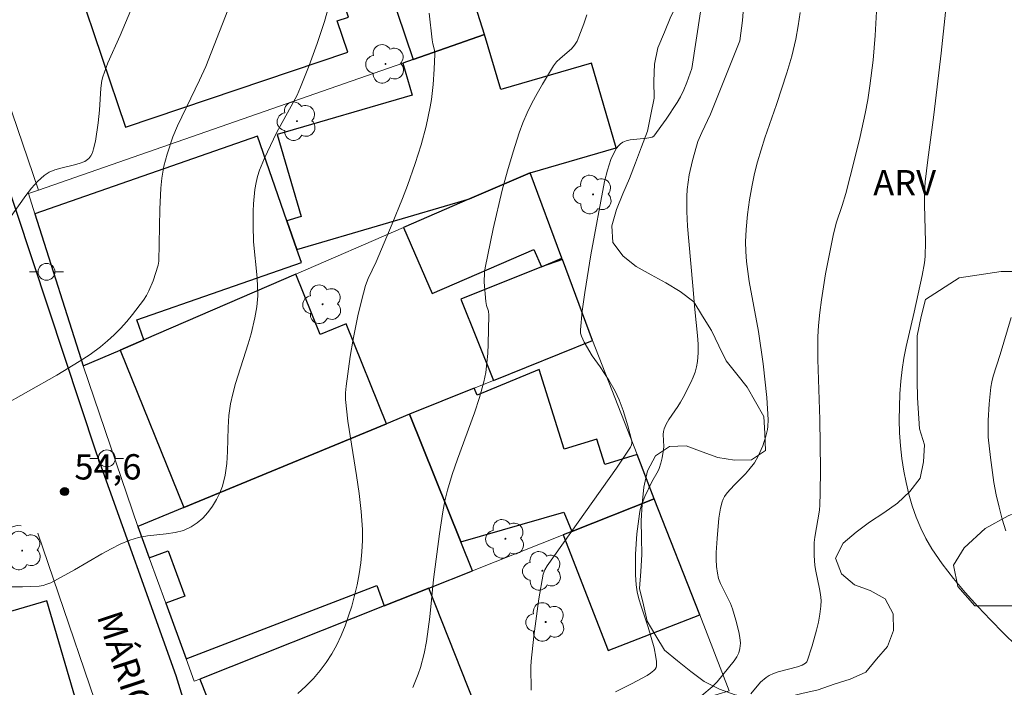
# Model space of a CAD drawing. Units: metres. Extents: x 278784 to 279299, y 1665468 to 1666031.
# Drawn here: x 279068 to 279126, y 1665915 to 1665954 of the extents above; entities that cross this region are included whole.
import ezdxf

# ---------------------------------------------------------------- set-up
doc = ezdxf.new("R2010")
doc.units = ezdxf.units.M
doc.header["$MEASUREMENT"] = 0
doc.linetypes.add('HIDDEN', pattern=[0.375, 0.25, -0.125])
for name, color, linetype, lineweight, true_color in [('Arvores_Isoladas', 7, 'Continuous', 18, 0x00ff33), ('Curvas_Intermediarias', 7, 'Continuous', 9, 0x783c14), ('Curvas_Mestras', 7, 'Continuous', 20, 0x783c14), ('Pto_Cotado', 7, 'Continuous', 9, 0x783c14), ('Topon_Pto_Cotado', 7, 'Continuous', 9, 0x783c14), ('Topon_Vegetacao', 7, 'Continuous', 9, 0x00ff33), ('Vegetacao', 7, 'Orla8', 9, 0x00ff33)]:
    doc.layers.add(name, color=color, linetype=linetype, lineweight=lineweight, true_color=true_color)
for name, color, linetype, lineweight in [('Edificacoes', 7, 'Continuous', 30), ('Muro_Grade', 8, 'Continuous', 20), ('Nao_Pavimentada_S_Mfio', 10, 'HIDDEN', 15), ('Pavimentacao_Asfaltica_Mfio', 10, 'Continuous', 30), ('Pavimentacao_Asfaltica_S_Mfio', 10, 'Continuous', 15), ('Poste', 7, 'Continuous', 9), ('Topon_de_Vias', 7, 'Continuous', 9)]:
    doc.layers.add(name, color=color, linetype=linetype, lineweight=lineweight)
doc.styles.add('Arial', font='arial.ttf', dxfattribs={"height": 1.5})
doc.styles.get("Standard").update_dxf_attribs({"font": 'arial.ttf'})
doc.linetypes.add('Orla8', pattern='A,6,-0.5,["V",Standard,S=1,R=0,X=-0.5,Y=-1],-0.5,6,-0.5,["V",Standard,S=1,R=0,X=-0.5,Y=-1],-0.5', length=14)

# ---------------------------------------------------------------- blocks, each defined once
blk = doc.blocks.new('Cotas')
at = {"layer": 'Pto_Cotado'}
blk.add_hatch(color=256, dxfattribs=at).paths.add_polyline_path([(0, 0.24, 1), (0, -0.24, 1)])
at = {"layer": 'Pto_Cotado', "lineweight": -3}
blk.add_lwpolyline([(0, -0.24, -1), (0, 0.24, -1)], format="xyb", close=True, dxfattribs=at)
blk = doc.blocks.new('Arvore')
at = {"layer": 'Arvores_Isoladas'}
blk.add_lwpolyline([(-0.718, 0.493, 0.872324), (-0.722, -0.551, 0.862983), (0.284, -0.827, 0.900105), (0.89, 0.029, 0.863155), (0.262, 0.861, 0.882486)], format="xyb", close=True, dxfattribs=at)
blk.add_circle((0, 0), 0.0286, dxfattribs=at)
blk = doc.blocks.new('Poste')
at = {"layer": 'Poste'}
for points in [[(-0.5, 0), (-1, 0)], [(0.5, 0), (1, 0)]]:
    blk.add_lwpolyline(points, dxfattribs=at)
blk.add_lwpolyline([(0, 0.5, 1), (0, -0.5, 1)], format="xyb", close=True, dxfattribs=at)

msp = doc.modelspace()

# ---------------------------------------------------------------- linework, layer by layer
at = {"layer": 'Curvas_Intermediarias', "flags": 128}
for points, elevation in [([(279075.333, 1665957.655), (279073.594, 1665953.499), (279072.874, 1665951.883), (279072.574, 1665951.059), (279072.517, 1665950.836), (279072.453, 1665950.377), (279072.373, 1665949.068), (279072.303, 1665948.318), (279072.132, 1665947.243), (279072.024, 1665946.78), (279071.953, 1665946.558), (279071.866, 1665946.38), (279071.741, 1665946.217), (279071.587, 1665946.086), (279071.502, 1665946.038), (279071.167, 1665945.908), (279070.81, 1665945.808), (279070.077, 1665945.639), (279069.723, 1665945.536), (279069.394, 1665945.398), (279069.1, 1665945.211), (279068.707, 1665944.855), (279068.347, 1665944.454), (279068.009, 1665944.021), (279067.049, 1665942.648)], 56), ([(279126.733, 1665917.336), (279125.961, 1665918.093), (279125.191, 1665918.871), (279124.433, 1665919.671), (279123.698, 1665920.492), (279122.993, 1665921.337), (279122.331, 1665922.203), (279121.72, 1665923.093), (279121.368, 1665923.69), (279121.058, 1665924.318), (279120.788, 1665924.971), (279120.554, 1665925.642), (279120.354, 1665926.325), (279120.186, 1665927.01), (279120.046, 1665927.693), (279119.929, 1665928.44), (279119.849, 1665929.197), (279119.802, 1665929.961), (279119.786, 1665930.73), (279119.795, 1665931.499), (279119.826, 1665932.265), (279119.876, 1665933.024), (279119.949, 1665933.708), (279120.06, 1665934.39), (279120.198, 1665935.069), (279120.668, 1665937.103), (279121.139, 1665939.283), (279121.271, 1665940.037), (279121.312, 1665940.416), (279121.339, 1665941.284), (279121.271, 1665943.465), (279121.28, 1665944.149), (279121.315, 1665944.831), (279121.469, 1665946.128), (279121.84, 1665948.8), (279122.262, 1665952.455), (279122.791, 1665957.332)], 47), ([(279086.254, 1665956.266), (279085.704, 1665954.334), (279085.279, 1665953.018), (279084.809, 1665951.717), (279084.295, 1665950.435), (279084.085, 1665949.974), (279083.855, 1665949.522), (279082.872, 1665947.741), (279082.156, 1665946.234), (279081.866, 1665945.518), (279081.749, 1665945.153), (279081.656, 1665944.785), (279081.581, 1665944.369), (279081.498, 1665943.522), (279081.481, 1665943.093), (279081.478, 1665942.233), (279081.506, 1665941.273), (279081.715, 1665939.141), (279081.748, 1665938.609), (279081.754, 1665938.078), (279081.702, 1665937.427), (279081.589, 1665936.779), (279081.36, 1665935.817), (279081.196, 1665935.223), (279080.436, 1665932.872), (279080.272, 1665932.279), (279080.14, 1665931.68), (279080.045, 1665930.985), (279079.999, 1665930.276), (279079.961, 1665928.848), (279079.92, 1665928.145), (279079.831, 1665927.46), (279079.67, 1665926.802), (279079.517, 1665926.4), (279079.317, 1665925.999), (279079.075, 1665925.61), (279078.798, 1665925.244), (279078.491, 1665924.91), (279078.162, 1665924.621), (279077.815, 1665924.385), (279077.357, 1665924.18), (279076.854, 1665924.051), (279076.321, 1665923.971), (279075.223, 1665923.851), (279074.685, 1665923.758), (279074.175, 1665923.609), (279073.61, 1665923.37), (279073.058, 1665923.095), (279072.516, 1665922.794), (279070.902, 1665921.85), (279069.483, 1665921.08), (279069.258, 1665920.984), (279069.028, 1665920.915), (279068.793, 1665920.881), (279067.804, 1665920.844), (279066.807, 1665920.838)], 54), ([(279091.917, 1665954.825), (279092.092, 1665953.24), (279092.136, 1665952.997), (279092.23, 1665952.638), (279092.255, 1665952.396), (279092.223, 1665951.499), (279092.163, 1665950.599), (279092.058, 1665949.706), (279091.982, 1665949.264), (279091.735, 1665948.137), (279091.435, 1665947.019), (279091.09, 1665945.914), (279090.628, 1665944.605), (279090.337, 1665943.847), (279089.724, 1665942.342), (279088.783, 1665940.092), (279088.309, 1665939.093), (279088.153, 1665938.682), (279087.906, 1665937.787), (279087.69, 1665936.881), (279087.405, 1665935.514), (279087.225, 1665934.487), (279086.997, 1665932.715), (279086.962, 1665932.32), (279086.956, 1665931.926), (279087.101, 1665930.656), (279087.618, 1665927.438), (279087.773, 1665926.366), (279087.891, 1665925.294), (279087.956, 1665924.222), (279087.958, 1665923.57), (279087.926, 1665922.914), (279087.862, 1665922.256), (279087.768, 1665921.601), (279087.646, 1665920.952), (279087.498, 1665920.313), (279087.324, 1665919.686), (279087.141, 1665919.109), (279086.933, 1665918.531), (279086.699, 1665917.959), (279086.436, 1665917.4), (279086.143, 1665916.861), (279085.819, 1665916.35), (279085.462, 1665915.873), (279085.053, 1665915.404), (279084.604, 1665914.951), (279084.123, 1665914.52)], 53), ([(279101.259, 1665954.724), (279101.09, 1665954.189), (279100.898, 1665953.669), (279100.683, 1665953.168), (279100.539, 1665952.93), (279100.351, 1665952.718), (279099.679, 1665952.141), (279099.471, 1665951.936), (279099.297, 1665951.71), (279098.63, 1665950.621), (279098.31, 1665950.063), (279098.007, 1665949.495), (279097.726, 1665948.918), (279097.472, 1665948.332), (279097.25, 1665947.736), (279096.889, 1665946.617), (279096.558, 1665945.485), (279096.254, 1665944.342), (279095.71, 1665942.037), (279095.23, 1665939.729), (279095.189, 1665939.449), (279095.174, 1665938.881), (279095.267, 1665937.739), (279095.315, 1665937.508), (279095.426, 1665937.166), (279095.458, 1665936.935), (279095.422, 1665935.233), (279095.393, 1665934.664), (279095.344, 1665934.099), (279095.268, 1665933.54), (279095.158, 1665932.989), (279094.906, 1665932.06), (279094.604, 1665931.141), (279093.588, 1665928.407), (279093.273, 1665927.489), (279093, 1665926.562), (279092.848, 1665925.923), (279092.722, 1665925.278), (279092.525, 1665923.974), (279092.175, 1665921.276), (279091.95, 1665919.061), (279091.864, 1665918.326), (279091.755, 1665917.597), (279091.616, 1665916.875), (279091.403, 1665916.061), (279091.27, 1665915.657), (279091.117, 1665915.261), (279090.945, 1665914.874)], 52), ([(279108.009, 1665954.898), (279107.485, 1665951.539), (279107.201, 1665950.721), (279107.023, 1665950.281), (279106.812, 1665949.858), (279106.615, 1665949.524), (279105.971, 1665948.548), (279105.238, 1665947.541), (279105.138, 1665947.474), (279105.065, 1665947.448), (279104.825, 1665947.408), (279103.832, 1665947.318), (279103.604, 1665947.264), (279103.397, 1665947.177), (279103.26, 1665947.083), (279103.137, 1665946.961), (279103.026, 1665946.819), (279102.838, 1665946.493), (279102.694, 1665946.157), (279102.483, 1665945.518), (279102.319, 1665944.859), (279101.505, 1665940.512), (279101.138, 1665938.28), (279100.993, 1665937.168), (279100.886, 1665936.063), (279100.893, 1665935.872), (279100.939, 1665935.685), (279101.108, 1665935.321), (279101.587, 1665934.519), (279102.059, 1665933.86), (279102.573, 1665933.07), (279102.935, 1665932.42), (279103.173, 1665931.92), (279103.41, 1665931.282), (279103.691, 1665930.38), (279103.922, 1665929.472), (279103.932, 1665929.365), (279103.919, 1665929.254), (279103.856, 1665929.104), (279103.026, 1665927.874), (279098.918, 1665922.08), (279098.769, 1665921.846), (279098.676, 1665921.593), (279098.419, 1665920.132), (279098.312, 1665919.394), (279098.127, 1665917.908), (279097.966, 1665916.423), (279097.945, 1665916.086), (279097.965, 1665914.72)], 51), ([(279113.916, 1665954.86), (279113.796, 1665954.069), (279113.654, 1665953.281), (279113.416, 1665952.278), (279113.122, 1665951.286), (279112.514, 1665949.41), (279111.807, 1665947.434), (279111.378, 1665946.01), (279111.202, 1665945.321), (279111.055, 1665944.626), (279110.91, 1665943.759), (279110.792, 1665942.886), (279110.708, 1665942.01), (279110.673, 1665941.281), (279110.686, 1665940.694), (279110.733, 1665940.108), (279110.894, 1665938.93), (279111.441, 1665935.966), (279111.709, 1665934.045), (279111.926, 1665932.049), (279112.011, 1665930.722), (279111.996, 1665930.339), (279111.969, 1665930.148), (279111.884, 1665929.77), (279111.693, 1665929.193), (279111.419, 1665928.573), (279111.194, 1665928.182), (279110.876, 1665927.757), (279110.669, 1665927.527), (279110.005, 1665926.866), (279109.583, 1665926.412), (279109.427, 1665926.193), (279109.344, 1665926.034), (279109.284, 1665925.868), (279109.187, 1665925.491), (279109.083, 1665924.91), (279108.98, 1665923.694), (279108.932, 1665922.863), (279108.93, 1665922.45), (279108.951, 1665922.042), (279109.001, 1665921.641), (279109.078, 1665921.332), (279109.194, 1665921.03), (279109.779, 1665919.845), (279109.891, 1665919.539), (279110.1, 1665918.865), (279110.284, 1665918.174), (279110.342, 1665917.832), (279110.364, 1665917.497), (279110.341, 1665917.175), (279110.272, 1665916.924), (279110.155, 1665916.681), (279110, 1665916.445), (279108.996, 1665915.211), (279108.696, 1665914.909), (279108.088, 1665914.388)], 49), ([(279110.99, 1665914.502), (279111.568, 1665915.18), (279111.895, 1665915.467), (279112.075, 1665915.582), (279112.333, 1665915.706), (279112.606, 1665915.804), (279113.754, 1665916.104), (279114.032, 1665916.197), (279114.226, 1665916.303), (279114.297, 1665916.382), (279114.319, 1665916.429), (279114.612, 1665917.342), (279114.884, 1665918.275), (279114.997, 1665918.746), (279115.084, 1665919.217), (279115.141, 1665919.687), (279115.146, 1665920.029), (279115.114, 1665920.372), (279115.056, 1665920.716), (279114.837, 1665921.754), (279114.787, 1665922.1), (279114.741, 1665922.685), (279114.732, 1665923.076), (279114.749, 1665923.466), (279114.784, 1665923.785), (279115.053, 1665925.371), (279115.079, 1665925.691), (279115.103, 1665926.389), (279115.113, 1665927.79), (279115.076, 1665930.74), (279114.958, 1665934.303), (279114.95, 1665934.974), (279114.961, 1665935.644), (279114.999, 1665936.311), (279115.073, 1665937.079), (279115.168, 1665937.847), (279115.411, 1665939.378), (279115.857, 1665941.658), (279116.046, 1665942.374), (279116.403, 1665943.431), (279116.621, 1665944.141), (279117.14, 1665946.161), (279117.464, 1665947.514), (279117.762, 1665948.872), (279117.914, 1665949.688), (279118.04, 1665950.51), (279118.236, 1665952.038), (279118.357, 1665953.497), (279118.43, 1665954.927)], 48), ([(279126.418, 1665936.783), (279125.767, 1665934.601), (279125.352, 1665933.311), (279125.272, 1665932.985), (279125.215, 1665932.656), (279125.106, 1665931.681), (279125.049, 1665930.695), (279125.063, 1665929.711), (279125.185, 1665928.49), (279125.399, 1665927.012), (279125.536, 1665926.278), (279125.698, 1665925.553), (279125.888, 1665924.841), (279126.11, 1665924.147)], 46)]:
    msp.add_lwpolyline(points, dxfattribs=dict(at, elevation=elevation))
at = {"layer": 'Curvas_Mestras', "flags": 128}
for points, elevation in [([(279110.592, 1665955.691), (279110.483, 1665954.394), (279110.341, 1665953.181), (279108.585, 1665948.835), (279108.081, 1665947.762), (279107.852, 1665947.219), (279107.761, 1665946.94), (279107.529, 1665946.1), (279107.335, 1665945.246), (279107.262, 1665944.816), (279107.213, 1665944.385), (279107.191, 1665943.953), (279107.198, 1665943.076), (279107.239, 1665942.196), (279107.305, 1665941.315), (279107.554, 1665938.668), (279107.664, 1665937.272), (279107.824, 1665935.719), (279107.855, 1665935.205), (279107.858, 1665934.695), (279107.824, 1665934.192), (279107.769, 1665933.875), (279107.679, 1665933.562), (279107.562, 1665933.253), (279107.426, 1665932.948), (279106.977, 1665932.053), (279106.826, 1665931.781), (279106.656, 1665931.517), (279106.123, 1665930.739), (279105.971, 1665930.473), (279105.847, 1665930.198), (279105.804, 1665930.035), (279105.788, 1665929.865), (279105.822, 1665929.152), (279105.812, 1665928.977), (279105.735, 1665928.487), (279105.66, 1665928.164), (279105.559, 1665927.851), (279105.5, 1665927.712), (279105.11, 1665927.049), (279104.704, 1665926.178), (279104.506, 1665925.679), (279104.431, 1665925.425), (279104.38, 1665925.166), (279104.235, 1665923.972), (279104.152, 1665922.761), (279104.141, 1665922.155), (279104.154, 1665921.553), (279104.193, 1665920.958), (279104.255, 1665920.533), (279104.355, 1665920.114), (279104.481, 1665919.698), (279104.906, 1665918.452), (279105.246, 1665917.216), (279105.363, 1665916.672), (279105.39, 1665916.408), (279105.389, 1665916.155), (279105.364, 1665916.055), (279105.311, 1665915.96), (279105.236, 1665915.871), (279105.043, 1665915.713), (279104.837, 1665915.585), (279103.916, 1665915.081), (279102.971, 1665914.607)], 50), ([(279079.973, 1665955.008), (279078.676, 1665951.669), (279078.308, 1665950.852), (279076.989, 1665948.156), (279076.717, 1665947.492), (279076.377, 1665946.464), (279076.198, 1665945.763), (279076.128, 1665945.41), (279076.076, 1665945.055), (279076.014, 1665944.445), (279075.951, 1665943.215), (279075.888, 1665940.126), (279075.844, 1665939.887), (279075.549, 1665938.969), (279075.304, 1665938.372), (279075.157, 1665938.09), (279074.987, 1665937.824), (279074.34, 1665936.968), (279073.99, 1665936.552), (279073.624, 1665936.15), (279073.241, 1665935.765), (279072.844, 1665935.4), (279072.43, 1665935.06), (279071.812, 1665934.604), (279071.17, 1665934.176), (279069.839, 1665933.378), (279066.464, 1665931.485)], 55)]:
    msp.add_lwpolyline(points, dxfattribs=dict(at, elevation=elevation))
at = {"layer": 'Edificacoes', "flags": 128}
for points in [[(279071.107, 1665956.387), (279073.913, 1665948.062), (279087.098, 1665952.506), (279086.471, 1665954.365), (279087.143, 1665954.591), (279086.378, 1665956.861), (279089.06, 1665957.765), (279090.975, 1665952.08), (279095.207, 1665953.554), (279092.046, 1665963.445), (279091.583, 1665963.289), (279080.994, 1665959.72), (279071.107, 1665956.387)], [(279095.207, 1665953.554), (279090.975, 1665952.08), (279090.363, 1665951.867), (279090.917, 1665949.969), (279082.915, 1665947.633), (279084.334, 1665942.773), (279083.482, 1665942.525), (279084.075, 1665940.825), (279094.314, 1665943.814), (279097.907, 1665945.366), (279102.993, 1665946.85), (279101.531, 1665951.859), (279096.159, 1665950.291), (279095.207, 1665953.554)], [(279068.538, 1665942.935), (279071.411, 1665933.92), (279073.6, 1665934.866), (279075.01, 1665935.475), (279074.597, 1665936.659), (279084.343, 1665940.054), (279084.075, 1665940.825), (279083.482, 1665942.525), (279081.737, 1665947.534), (279068.538, 1665942.935)], [(279090.399, 1665942.122), (279092.086, 1665938.216), (279098.125, 1665940.824), (279098.57, 1665939.793), (279099.784, 1665940.317), (279097.907, 1665945.366), (279094.314, 1665943.814), (279090.399, 1665942.122)], [(279095.73, 1665933.068), (279101.599, 1665935.433), (279099.819, 1665940.222), (279098.57, 1665939.793), (279093.795, 1665937.869), (279095.73, 1665933.068)], [(279073.6, 1665934.866), (279077.378, 1665925.538), (279089.389, 1665930.499), (279086.993, 1665936.415), (279085.451, 1665935.79), (279084.005, 1665939.36), (279075.01, 1665935.475), (279073.6, 1665934.866)], [(279100.37, 1665924.114), (279105.265, 1665926.053), (279104.241, 1665928.673), (279102.334, 1665928.076), (279101.859, 1665929.593), (279099.916, 1665928.985), (279098.437, 1665933.71), (279094.753, 1665932.195), (279094.584, 1665932.606), (279090.755, 1665931.063), (279093.788, 1665923.509), (279099.899, 1665925.259), (279100.37, 1665924.114)], [(279075.317, 1665922.561), (279076.449, 1665922.975), (279077.432, 1665920.286), (279076.301, 1665919.872), (279077.511, 1665916.566), (279088.816, 1665920.917), (279089.259, 1665919.706), (279091.9, 1665920.753), (279094.483, 1665921.778), (279093.788, 1665923.509), (279090.755, 1665931.063), (279089.389, 1665930.499), (279077.378, 1665925.538), (279074.642, 1665924.408), (279075.317, 1665922.561)], [(279100.37, 1665924.114), (279099.859, 1665923.909), (279102.537, 1665917.058), (279107.954, 1665919.175), (279105.265, 1665926.053), (279100.37, 1665924.114)], [(279089.259, 1665919.706), (279078.324, 1665915.371), (279080.028, 1665911.074), (279083.22, 1665912.34), (279084.64, 1665908.759), (279088.93, 1665910.46), (279089.684, 1665908.557), (279095.778, 1665910.973), (279091.9, 1665920.753), (279089.259, 1665919.706)], [(279059.638, 1665916.165), (279061.156, 1665910.969), (279061.767, 1665911.148), (279071.059, 1665913.863), (279069.262, 1665920.014), (279065.068, 1665918.789), (279059.359, 1665917.12), (279059.638, 1665916.165)]]:
    msp.add_lwpolyline(points, close=True, dxfattribs=at)
at = {"layer": 'Muro_Grade', "flags": 128}
for points in [[(279091.583, 1665963.289), (279092.046, 1665963.445), (279095.207, 1665953.554), (279090.975, 1665952.08), (279090.363, 1665951.867), (279068.757, 1665944.338)], [(279065.308, 1665954.433), (279068.757, 1665944.338)], [(279101.599, 1665935.433), (279099.819, 1665940.222), (279099.784, 1665940.317), (279097.907, 1665945.366), (279094.314, 1665943.814), (279090.399, 1665942.122), (279084.005, 1665939.36), (279075.01, 1665935.475), (279073.6, 1665934.866), (279071.411, 1665933.92)], [(279068.757, 1665944.338), (279068.157, 1665944.129), (279068.538, 1665942.935), (279071.411, 1665933.92)], [(279074.642, 1665924.408), (279077.378, 1665925.538), (279089.389, 1665930.499), (279090.755, 1665931.063), (279094.584, 1665932.606), (279095.73, 1665933.068), (279101.599, 1665935.433)], [(279105.265, 1665926.053), (279104.241, 1665928.673), (279101.599, 1665935.433)], [(279071.411, 1665933.92), (279074.642, 1665924.408)], [(279074.642, 1665924.408), (279075.317, 1665922.561), (279076.301, 1665919.872), (279077.511, 1665916.566), (279077.996, 1665915.241), (279078.324, 1665915.371), (279091.9, 1665920.753), (279094.483, 1665921.778), (279099.859, 1665923.909), (279100.37, 1665924.114), (279105.265, 1665926.053)], [(279105.265, 1665926.053), (279107.954, 1665919.175), (279109.711, 1665914.681), (279106.441, 1665913.679), (279106.423, 1665913.674), (279096.262, 1665910.563)]]:
    msp.add_lwpolyline(points, dxfattribs=at)
at = {"layer": 'Nao_Pavimentada_S_Mfio', "ltscale": 10, "flags": 128}
msp.add_lwpolyline([(279006.542, 1665912.277), (279022.184, 1665914.254), (279037.154, 1665916.554), (279045.635, 1665918.569), (279060.422, 1665922.5), (279067.492, 1665924.469), (279067.991, 1665924.445), (279068.342, 1665924.296), (279068.713, 1665924.022)], dxfattribs=at)
at = {"layer": 'Pavimentacao_Asfaltica_Mfio', "flags": 128}
msp.add_lwpolyline([(279030.525, 1666026.597), (279032.725, 1666024.241), (279038.39, 1666018.486), (279041.874, 1666014.086), (279043.94, 1666011.864), (279044.857, 1666010.235), (279047.854, 1666003.846), (279051.354, 1665993.093), (279054.26, 1665983.272), (279061.57, 1665960.879), (279066.49, 1665945.955), (279072.177, 1665928.78), (279076.898, 1665915.584), (279082.143, 1665898.541), (279085.258, 1665888.959), (279088.972, 1665878.08), (279095.778, 1665863.556), (279104.569, 1665846.598), (279114.263, 1665827.841), (279121.255, 1665813.415)], dxfattribs=at)
at = {"layer": 'Pavimentacao_Asfaltica_S_Mfio', "flags": 128}
msp.add_lwpolyline([(279068.713, 1665924.022), (279073.326, 1665910.505), (279078.592, 1665894.501), (279084.521, 1665877.693), (279089.283, 1665865.394), (279097.723, 1665849.065), (279106.368, 1665832.011), (279114.371, 1665816.456), (279114.898, 1665815.266)], dxfattribs=at)
at = {"layer": 'Vegetacao', "flags": 128}
msp.add_lwpolyline([(279144.969, 1666026.815), (279142.451, 1666023.066), (279141.956, 1666021.415), (279140.845, 1666016.844), (279140.354, 1666013.797), (279140.114, 1666010.495), (279139.996, 1666007.956), (279140.001, 1666006.305), (279140.51, 1666003.131), (279140.769, 1665999.957), (279141.531, 1665995.64), (279142.416, 1665991.958), (279142.671, 1665990.054), (279142.553, 1665987.514), (279141.937, 1665984.848), (279140.569, 1665982.816), (279138.95, 1665981.038), (279136.334, 1665978.752), (279134.715, 1665977.102), (279133.969, 1665975.959), (279133.101, 1665973.8), (279132.483, 1665971.515), (279131.989, 1665969.483), (279130.627, 1665965.42), (279129.635, 1665963.007), (279127.776, 1665958.055), (279127.781, 1665956.151), (279128.788, 1665953.357), (279130.418, 1665951.072), (279134.045, 1665949.676), (279136.669, 1665949.042), (279140.292, 1665948.788), (279142.666, 1665948.281), (279148.291, 1665946.758), (279150.293, 1665945.743), (279151.921, 1665943.965), (279152.551, 1665942.061), (279153.056, 1665940.156), (279153.06, 1665939.014), (279152.691, 1665936.982), (279151.576, 1665933.935), (279148.343, 1665928.982), (279146.723, 1665927.585), (279144.605, 1665925.807), (279143.11, 1665924.538), (279140.488, 1665924.029), (279138.492, 1665923.394), (279137.494, 1665923.013), (279135.873, 1665922.124), (279134.875, 1665921.489), (279133.005, 1665920.346), (279130.883, 1665919.838), (279129.385, 1665919.711), (279127.636, 1665919.71), (279125.513, 1665919.71), (279124.264, 1665919.71), (279123.262, 1665920.852), (279123.008, 1665922.122), (279123.63, 1665923.138), (279124.875, 1665924.281), (279126.247, 1665925.043), (279129.241, 1665926.313), (279131.861, 1665927.329), (279134.229, 1665928.853), (279135.099, 1665930.504), (279135.339, 1665933.805), (279134.584, 1665935.837), (279133.33, 1665937.741), (279132.328, 1665938.503), (279130.828, 1665939.137), (279128.329, 1665939.518), (279125.831, 1665939.517), (279123.334, 1665939.136), (279121.339, 1665937.866), (279121.092, 1665936.85), (279120.846, 1665935.708), (279120.849, 1665934.692), (279120.853, 1665933.041), (279120.856, 1665932.025), (279120.985, 1665930.197), (279121.283, 1665929.242), (279121.228, 1665928.243), (279121.026, 1665927.264), (279120.408, 1665926.477), (279119.676, 1665925.795), (279118.862, 1665925.213), (279118.028, 1665924.661), (279117.223, 1665924.066), (279116.463, 1665923.417), (279116, 1665922.529), (279116.366, 1665921.598), (279117.124, 1665920.945), (279118.067, 1665920.61), (279118.94, 1665920.121), (279119.419, 1665919.243), (279119.437, 1665918.243), (279119.08, 1665917.308), (279118.439, 1665916.54), (279117.799, 1665915.771), (279116.882, 1665915.371), (279115.93, 1665915.063), (279114.985, 1665914.735), (279114.012, 1665914.505), (279113.038, 1665914.275), (279112.043, 1665914.174), (279111.045, 1665914.238), (279110.065, 1665914.44), (279109.123, 1665914.776), (279108.227, 1665915.223), (279107.419, 1665915.811), (279106.646, 1665916.448), (279105.874, 1665917.084), (279105.354, 1665917.938), (279104.833, 1665918.792), (279104.614, 1665919.768), (279104.395, 1665920.745), (279104.468, 1665921.742), (279104.529, 1665922.741), (279104.505, 1665923.741), (279104.484, 1665924.741), (279104.538, 1665925.74), (279104.635, 1665926.736), (279104.852, 1665927.712), (279105.334, 1665928.589), (279106.161, 1665929.152), (279107.161, 1665929.195), (279108.095, 1665928.836), (279109.037, 1665928.5), (279110.024, 1665928.34), (279111.025, 1665928.359), (279111.853, 1665928.92), (279111.809, 1665929.919), (279111.765, 1665930.918), (279111.269, 1665931.787), (279110.773, 1665932.655), (279110.152, 1665933.44), (279109.532, 1665934.225), (279109.088, 1665935.122), (279108.653, 1665936.023), (279108.127, 1665936.874), (279107.601, 1665937.725), (279106.805, 1665938.33), (279105.944, 1665938.841), (279105.071, 1665939.328), (279104.198, 1665939.816), (279103.409, 1665940.431), (279102.802, 1665941.227), (279102.741, 1665942.226), (279103.016, 1665943.188), (279103.389, 1665944.116), (279103.792, 1665945.032), (279104.15, 1665945.965), (279104.51, 1665946.899), (279104.863, 1665947.835), (279105.06, 1665948.816), (279105.257, 1665949.797), (279105.239, 1665950.797), (279105.278, 1665951.796), (279105.482, 1665952.776), (279105.868, 1665953.699), (279106.234, 1665954.63), (279106.688, 1665955.521), (279107.069, 1665956.446), (279107.027, 1665957.446), (279106.809, 1665958.422), (279106.427, 1665959.347), (279105.801, 1665960.127), (279105, 1665960.726), (279104.106, 1665961.175), (279103.159, 1665961.5), (279102.213, 1665961.825), (279101.253, 1665962.105), (279100.335, 1665962.503), (279099.417, 1665962.9), (279098.602, 1665963.481), (279098.047, 1665964.313), (279097.73, 1665965.262), (279097.904, 1665966.247), (279098.101, 1665967.228), (279098.253, 1665968.217), (279098.219, 1665969.217), (279098.034, 1665970.2), (279097.8, 1665971.173), (279097.483, 1665972.121), (279096.851, 1665972.897), (279096.219, 1665973.672), (279095.655, 1665974.499), (279095.296, 1665975.432), (279094.937, 1665976.366), (279094.765, 1665977.352), (279094.566, 1665978.332), (279094.283, 1665979.292), (279094.087, 1665980.273), (279093.885, 1665981.252), (279093.719, 1665982.239), (279093.523, 1665983.22), (279093.281, 1665984.191), (279093.04, 1665985.162), (279092.798, 1665986.132), (279092.187, 1665986.925), (279091.413, 1665987.558), (279090.639, 1665988.191), (279089.864, 1665988.824), (279089.174, 1665989.549), (279088.634, 1665990.391), (279088.335, 1665991.346), (279088.194, 1665992.336), (279088.164, 1665993.336), (279087.795, 1665994.266), (279087.181, 1665995.055), (279086.566, 1665995.844), (279085.999, 1665996.669), (279085.394, 1665997.465), (279084.68, 1665998.166), (279084.053, 1665998.945), (279083.675, 1665999.872), (279083.493, 1666000.855), (279083.601, 1666001.85), (279083.71, 1666002.844), (279083.677, 1666003.844), (279083.517, 1666004.832), (279083.217, 1666005.786), (279082.918, 1666006.741), (279082.189, 1666007.426), (279081.46, 1666008.111), (279080.653, 1666008.703), (279080.009, 1666009.469), (279079.692, 1666010.417), (279079.69, 1666011.418), (279079.715, 1666012.418), (279079.617, 1666013.413), (279079.122, 1666014.283), (279078.627, 1666015.152), (279078.012, 1666015.941), (279077.365, 1666016.704), (279076.775, 1666017.512), (279076.247, 1666018.362), (279075.755, 1666019.233), (279075.223, 1666020.08), (279074.496, 1666020.767), (279073.561, 1666021.123), (279072.565, 1666021.222), (279071.57, 1666021.321), (279070.578, 1666021.192), (279069.616, 1666020.916), (279068.7, 1666020.514), (279067.878, 1666019.943), (279067.103, 1666019.312), (279066.197, 1666018.887), (279065.212, 1666019.06), (279064.42, 1666019.671), (279064.105, 1666020.621), (279064.202, 1666021.617), (279064.377, 1666022.602), (279064.616, 1666023.573), (279064.984, 1666024.503), (279065.195, 1666025.481), (279065.251, 1666026.48), (279065.238, 1666026.663)], dxfattribs=at)

# ---------------------------------------------------------------- block references
at = {"layer": 'Arvores_Isoladas'}
for p in [(279089.329, 1665951.82), (279084.078, 1665948.424), (279101.63, 1665944.081), (279085.599, 1665937.575), (279096.435, 1665923.68), (279067.791, 1665922.986), (279098.626, 1665921.784), (279098.823, 1665918.751)]:
    msp.add_blockref('Arvore', p, dxfattribs=at)
at = {"layer": 'Poste'}
for p in [(279069.232, 1665939.495), (279072.806, 1665928.445)]:
    msp.add_blockref('Poste', p, dxfattribs=at)
at = {"layer": 'Pto_Cotado'}
msp.add_blockref('Cotas', (279070.306, 1665926.48, 54.64), dxfattribs=at)

# ---------------------------------------------------------------- texts
at = {"layer": 'Topon_de_Vias', "style": 'Arial'}
msp.add_text('MÁRIO', height=1.5, rotation=288.21638, dxfattribs=at).set_placement((279072.205, 1665919.091))
at = {"layer": 'Topon_Pto_Cotado', "style": 'Arial'}
msp.add_text('54,6', height=1.5, dxfattribs=at).set_placement((279070.886, 1665927.194, 54.64))
at = {"layer": 'Topon_Vegetacao', "style": 'Arial'}
msp.add_text('ARV', height=1.5, dxfattribs=at).set_placement((279118.241, 1665944.026))

doc.saveas('drawing.dxf')
